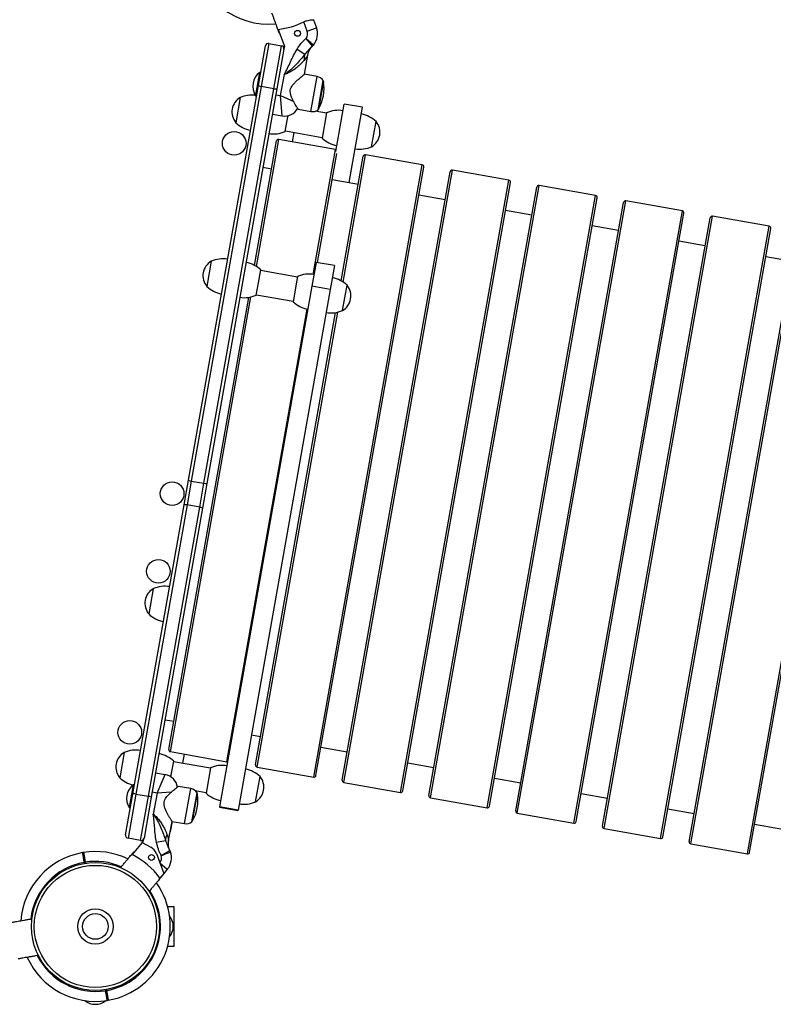
# Model space of a CAD drawing. Units: millimetres. Extents: x 931.4 to 947.2, y 503 to 512.7.
# Drawn here: x 937.9 to 938.7, y 507.9 to 508.9 of the extents above; entities that cross this region are included whole.
import ezdxf

# ---------------------------------------------------------------- set-up
doc = ezdxf.new("R2010")
doc.units = ezdxf.units.MM

# ---------------------------------------------------------------- blocks, each defined once
blk = doc.blocks.new('asd')
at = {"linetype": 'Continuous'}
for p, q in [((938.20582, 508.86588), (938.20871, 508.85792)), ((938.16994, 508.85623), (938.17615, 508.83912)), ((938.1993, 508.85451), (938.19591, 508.86387)), ((938.1993, 508.85451), (938.20871, 508.85792)), ((938.19802, 508.84686), (938.20446, 508.83921)), ((938.14976, 508.79912), (938.15691, 508.83948)), ((938.16039, 508.84191), (938.15266, 508.79828)), ((938.16039, 508.84191), (938.1732, 508.83964)), ((938.16546, 508.79601), (938.1732, 508.83964)), ((938.17563, 508.83616), (938.16847, 508.7958)), ((938.17615, 508.83912), (938.17563, 508.83616)), ((938.18898, 508.836), (938.19695, 508.83102)), ((938.1965, 508.81062), (938.19993, 508.82999)), ((938.1478, 508.79359), (938.15116, 508.81256)), ((938.14835, 508.79349), (938.15171, 508.81246)), ((938.15171, 508.81246), (938.15116, 508.81256)), ((938.15204, 508.812), (938.15171, 508.81246)), ((938.17235, 508.78899), (938.17614, 508.81037)), ((938.20931, 508.80835), (938.1965, 508.81062)), ((938.20302, 508.77289), (938.20931, 508.80835)), ((938.07876, 508.39859), (938.14976, 508.79912)), ((938.15266, 508.79828), (938.08166, 508.39775)), ((938.09447, 508.39548), (938.16546, 508.79601)), ((938.16847, 508.7958), (938.09748, 508.39527)), ((938.16546, 508.79601), (938.15266, 508.79828)), ((938.21044, 508.77462), (938.21568, 508.80417)), ((938.2158, 508.80348), (938.2108, 508.77523)), ((938.13137, 508.78711), (938.12683, 508.7615)), ((938.14697, 508.78892), (938.1478, 508.79359)), ((938.14697, 508.78892), (938.14752, 508.78882)), ((938.14752, 508.78882), (938.14835, 508.79349)), ((938.14752, 508.78882), (938.14799, 508.78914)), ((938.16742, 508.78986), (938.17235, 508.78899)), ((938.17378, 508.76842), (938.17235, 508.78899)), ((938.17235, 508.78899), (938.18559, 508.78307)), ((938.22832, 508.73215), (938.23688, 508.78047)), ((938.2556, 508.77716), (938.23688, 508.78047)), ((938.24208, 508.7009), (938.2556, 508.77716)), ((938.16393, 508.77016), (938.17378, 508.76842)), ((938.17707, 508.75259), (938.17972, 508.76753)), ((938.17972, 508.76753), (938.17991, 508.7686)), ((938.19022, 508.77516), (938.20302, 508.77289)), ((938.21896, 508.77108), (938.20741, 508.77312)), ((938.21905, 508.77157), (938.21451, 508.74596)), ((938.26475, 508.73705), (938.26929, 508.76266)), ((938.26702, 508.74986), (938.26929, 508.76266)), ((938.17716, 508.75308), (938.21459, 508.74645)), ((938.18574, 508.75156), (938.18409, 508.7422)), ((938.26475, 508.73705), (938.26702, 508.74986)), ((938.14585, 508.61657), (938.16826, 508.74298)), ((938.14769, 508.61548), (938.17057, 508.7446)), ((938.22801, 508.73442), (938.17057, 508.7446)), ((938.20552, 508.60756), (938.22801, 508.73442)), ((938.20967, 508.61952), (938.22928, 508.73013)), ((938.23389, 508.60082), (938.25632, 508.72737)), ((938.23573, 508.5997), (938.25864, 508.72899)), ((938.31607, 508.71881), (938.25864, 508.72899)), ((938.16319, 508.71441), (938.15433, 508.71598)), ((938.20625, 508.09919), (938.31607, 508.71881)), ((938.20857, 508.1008), (938.3177, 508.71649)), ((938.23526, 508.09607), (938.34439, 508.71176)), ((938.23689, 508.09376), (938.34671, 508.71338)), ((938.40414, 508.7032), (938.34671, 508.71338)), ((938.25126, 508.6988), (938.22456, 508.70353)), ((938.22465, 508.70399), (938.24208, 508.7009)), ((938.242, 508.70044), (938.24208, 508.7009)), ((938.29432, 508.08359), (938.40414, 508.7032)), ((938.29664, 508.08519), (938.40576, 508.70088)), ((938.32333, 508.08046), (938.43246, 508.69615)), ((938.32496, 508.07815), (938.43478, 508.69777)), ((938.49221, 508.68759), (938.43478, 508.69777)), ((938.33933, 508.68319), (938.31263, 508.68792)), ((938.38239, 508.06798), (938.49221, 508.68759)), ((938.3847, 508.06958), (938.49383, 508.68527)), ((938.4114, 508.06485), (938.52053, 508.68054)), ((938.41302, 508.06254), (938.52285, 508.68216)), ((938.58028, 508.67198), (938.52285, 508.68216)), ((938.4274, 508.66758), (938.4007, 508.67231)), ((938.47046, 508.05237), (938.58028, 508.67198)), ((938.47277, 508.05397), (938.5819, 508.66966)), ((938.50109, 508.04694), (938.61092, 508.66655)), ((938.66835, 508.65637), (938.61092, 508.66655)), ((938.51547, 508.65197), (938.48877, 508.6567)), ((938.49947, 508.04924), (938.6086, 508.66493)), ((938.55852, 508.03676), (938.66835, 508.65637)), ((938.56084, 508.03836), (938.66997, 508.65405)), ((938.58754, 508.03363), (938.69667, 508.64932)), ((938.58916, 508.03133), (938.69899, 508.65094)), ((938.60353, 508.63636), (938.57684, 508.64109)), ((938.64659, 508.02115), (938.75642, 508.64076)), ((938.64891, 508.02275), (938.75804, 508.63844)), ((938.10191, 508.62087), (938.09737, 508.59526)), ((938.20839, 508.61974), (938.20408, 508.59539)), ((938.22711, 508.61643), (938.20839, 508.61974)), ((938.22711, 508.61643), (938.22279, 508.59207)), ((938.6916, 508.62075), (938.66491, 508.62548)), ((938.14984, 508.59895), (938.15215, 508.61197)), ((938.18949, 508.60484), (938.15206, 508.61147)), ((938.14761, 508.58635), (938.14984, 508.59895)), ((938.18894, 508.60171), (938.18504, 508.57972)), ((938.18958, 508.60533), (938.18894, 508.60171)), ((938.23528, 508.57081), (938.23982, 508.59643)), ((938.23755, 508.58362), (938.23982, 508.59643)), ((938.20408, 508.59539), (938.11041, 508.06695)), ((938.22279, 508.59207), (938.12913, 508.06363)), ((938.14769, 508.58685), (938.18513, 508.58021)), ((938.22279, 508.59207), (938.20408, 508.59539)), ((938.05913, 508.12729), (938.14011, 508.5842)), ((938.06075, 508.12498), (938.14221, 508.58459)), ((938.23528, 508.57081), (938.23755, 508.58362)), ((938.11818, 508.1148), (938.19924, 508.57214)), ((938.1472, 508.11168), (938.2282, 508.56872)), ((938.14882, 508.10937), (938.23031, 508.56915)), ((938.07433, 508.37358), (938.07876, 508.39859)), ((938.08166, 508.39775), (938.07736, 508.37346)), ((938.08166, 508.39775), (938.09447, 508.39548)), ((938.09017, 508.37119), (938.09447, 508.39548)), ((938.09748, 508.39527), (938.09305, 508.37026)), ((938.02231, 508.08011), (938.07433, 508.37358)), ((938.07736, 508.37346), (938.02534, 508.08)), ((938.03815, 508.07773), (938.09017, 508.37119)), ((938.09305, 508.37026), (938.04103, 508.07679)), ((938.09017, 508.37119), (938.07736, 508.37346)), ((938.04298, 508.2884), (938.03844, 508.26279)), ((938.05497, 508.15546), (938.06384, 508.15388)), ((938.14265, 508.13992), (938.15191, 508.13827)), ((938.05878, 508.12532), (938.05913, 508.12729)), ((938.21328, 508.1274), (938.23998, 508.12266)), ((938.01351, 508.12216), (938.00897, 508.09655)), ((938.0604, 508.123), (938.06075, 508.12498)), ((938.0604, 508.123), (938.11783, 508.11282)), ((938.07424, 508.12054), (938.07258, 508.11118)), ((938.06094, 508.09738), (938.06375, 508.11326)), ((938.1011, 508.10613), (938.06366, 508.11276)), ((938.10119, 508.10662), (938.09665, 508.08101)), ((938.11783, 508.11282), (938.11818, 508.1148)), ((938.14685, 508.10971), (938.1472, 508.11168)), ((938.14847, 508.10739), (938.14882, 508.10937)), ((938.14847, 508.10739), (938.2059, 508.09721)), ((938.30135, 508.11179), (938.32805, 508.10705)), ((938.0454, 508.10145), (938.05525, 508.0997)), ((938.04683, 508.08087), (938.05525, 508.0997)), ((938.14689, 508.0721), (938.15143, 508.09772)), ((938.14916, 508.08491), (938.15143, 508.09772)), ((938.2059, 508.09721), (938.20625, 508.09919)), ((938.20822, 508.09883), (938.20857, 508.1008)), ((938.23491, 508.0941), (938.23526, 508.09607)), ((938.38942, 508.09618), (938.41611, 508.09144)), ((938.01964, 508.07052), (938.023, 508.08949)), ((938.02019, 508.07043), (938.02355, 508.08939)), ((938.02355, 508.08939), (938.023, 508.08949)), ((938.02388, 508.08893), (938.02355, 508.08939)), ((938.08118, 508.08545), (938.06837, 508.08772)), ((938.23653, 508.09178), (938.23689, 508.09376)), ((938.23653, 508.09178), (938.29397, 508.0816)), ((938.01496, 508.03859), (938.02231, 508.08011)), ((938.02534, 508.08), (938.01739, 508.03511)), ((938.02534, 508.08), (938.03815, 508.07773)), ((938.03019, 508.03284), (938.03815, 508.07773)), ((938.04103, 508.07679), (938.03367, 508.03527)), ((938.04683, 508.08087), (938.04191, 508.08175)), ((938.04683, 508.08087), (938.04305, 508.05949)), ((938.06133, 508.08188), (938.04683, 508.08087)), ((938.07489, 508.04999), (938.08118, 508.08545)), ((938.08231, 508.05172), (938.08755, 508.08128)), ((938.08767, 508.08058), (938.08267, 508.05233)), ((938.08552, 508.08349), (938.09673, 508.0815)), ((938.14689, 508.0721), (938.14916, 508.08491)), ((938.29397, 508.0816), (938.29432, 508.08359)), ((938.29629, 508.08322), (938.29664, 508.08519)), ((938.32298, 508.07849), (938.32333, 508.08046)), ((938.3246, 508.07617), (938.32496, 508.07815)), ((938.3246, 508.07617), (938.38203, 508.06599)), ((938.47749, 508.08057), (938.50418, 508.07583)), ((938.01881, 508.06585), (938.01964, 508.07052)), ((938.01881, 508.06585), (938.01936, 508.06575)), ((938.01936, 508.06575), (938.02019, 508.07043)), ((938.01936, 508.06575), (938.01983, 508.06607)), ((938.11041, 508.06695), (938.11033, 508.06652)), ((938.11033, 508.06652), (938.12905, 508.0632)), ((938.12913, 508.06363), (938.11041, 508.06695)), ((938.38203, 508.06599), (938.38239, 508.06798)), ((938.38435, 508.06761), (938.3847, 508.06958)), ((938.12913, 508.06363), (938.12905, 508.0632)), ((938.41105, 508.06288), (938.4114, 508.06485)), ((938.41267, 508.06056), (938.41302, 508.06254)), ((938.41267, 508.06056), (938.4701, 508.05038)), ((938.56556, 508.06496), (938.59225, 508.06022)), ((938.05865, 508.03289), (938.06208, 508.05226)), ((938.06217, 508.05225), (938.06028, 508.04155)), ((938.06208, 508.05226), (938.07489, 508.04999)), ((938.4701, 508.05038), (938.47046, 508.05237)), ((938.47242, 508.052), (938.47277, 508.05397)), ((938.49912, 508.04727), (938.49947, 508.04924)), ((938.50074, 508.04495), (938.50109, 508.04694)), ((938.65362, 508.04935), (938.68032, 508.04461)), ((938.05967, 508.03862), (938.06028, 508.04155)), ((938.50074, 508.04495), (938.55817, 508.03477)), ((938.55817, 508.03477), (938.55852, 508.03676)), ((938.56049, 508.03639), (938.56084, 508.03836)), ((938.03019, 508.03284), (938.01739, 508.03511)), ((938.03177, 508.03081), (938.02147, 508.01856)), ((938.03177, 508.03081), (938.03318, 508.03249)), ((938.03177, 508.03081), (938.04054, 508.02599)), ((938.03318, 508.03249), (938.03367, 508.03527)), ((938.0463, 508.03101), (938.0555, 508.03295)), ((938.58719, 508.03166), (938.58754, 508.03363)), ((938.58881, 508.02934), (938.58916, 508.03133)), ((938.58881, 508.02934), (938.64624, 508.01916)), ((937.97228, 508.02064), (937.97129, 508.02047)), ((938.04618, 508.01946), (938.05367, 507.99934)), ((938.04618, 508.01946), (938.04966, 508.01011)), ((938.05106, 508.0177), (938.05973, 508.02268)), ((938.64624, 508.01916), (938.64659, 508.02115)), ((938.64856, 508.02078), (938.64891, 508.02275)), ((937.97343, 508.01069), (937.97294, 508.01061)), ((937.9731, 508.00962), (937.97294, 508.01061)), ((937.97392, 508.01077), (937.97343, 508.01069)), ((937.97343, 508.01069), (937.9736, 508.0097)), ((937.97392, 508.01077), (937.97409, 508.00978)), ((938.04969, 508.01003), (938.04966, 508.01011)), ((938.04969, 508.01003), (938.05729, 508.00364)), ((938.05367, 507.99934), (938.0498, 507.99474)), ((938.05729, 508.00364), (938.05367, 507.99934)), ((938.06432, 507.96557), (938.05764, 507.96557)), ((938.06432, 507.92555), (938.06432, 507.96557)), ((938.05764, 507.92555), (938.06432, 507.92555)), ((937.99464, 507.88035), (937.99447, 507.88133)), ((937.99464, 507.88035), (937.99513, 507.88043)), ((937.99497, 507.88141), (937.99513, 507.88043)), ((937.99513, 507.88043), (937.99563, 507.88051)), ((937.99546, 507.8815), (937.99563, 507.88051)), ((937.99628, 507.87048), (937.99728, 507.87064))]:
    blk.add_line(p, q, dxfattribs=at)
at = {"linetype": 'Continuous', "flags": 128}
for points in [[(938.22867, 508.73417), (938.22838, 508.73431), (938.22801, 508.73442)], [(938.11783, 508.11282), (938.11822, 508.11279), (938.11854, 508.11282)]]:
    blk.add_lwpolyline(points, dxfattribs=at)
at = {"linetype": 'Continuous'}
for centre, radius in [((938.1895, 508.8522), 0.003), ((938.12519, 508.74054), 0.01201), ((938.0622, 508.38491), 0.01201), ((938.04824, 508.3061), 0.01201), ((938.0192, 508.14258), 0.01201), ((938.04122, 508.01562), 0.003), ((937.98428, 507.94556), 0.06503), ((937.98428, 507.94556), 0.06203), ((937.98428, 507.94556), 0.01801), ((937.98428, 507.94556), 0.01301)]:
    blk.add_circle(centre, radius, dxfattribs=at)
for centre, radius, start, end in [((938.16011, 508.93756), 0.07604, 187.70972, 275.5369), ((938.16011, 508.93756), 0.08504, 302.51979, 302.77683), ((938.16011, 508.93756), 0.08193, 276.89212, 295.90693), ((938.19178, 508.85178), 0.01801, 320.46309, 19.94892), ((938.16011, 508.93756), 0.08504, 277.121, 277.37804), ((938.19287, 508.85299), 0.008, 310.06841, 312.03944), ((938.19178, 508.85178), 0.008, 323.70794, 19.94892), ((938.15987, 508.83896), 0.003, 79.94892, 169.94892), ((938.17267, 508.83669), 0.003, 349.94892, 79.94892), ((938.19287, 508.85299), 0.01801, 310.06841, 315.28428), ((938.21264, 508.82571), 0.01656, 161.30857, 183.33652), ((938.16135, 508.79856), 0.01731, 126.04019, 213.85764), ((938.20762, 508.79883), 0.00967, 33.55173, 79.94892), ((938.15319, 508.80553), 0.00727, 241.84411, 265.80332), ((938.16745, 508.803), 0.00727, 254.09451, 278.05372), ((938.17412, 508.7963), 0.0423, 330.12182, 9.77601), ((938.21482, 508.80331), 0.001, 9.77601, 35.82465), ((938.14002, 508.77237), 0.01709, 120.39863, 219.4992), ((938.14335, 508.75959), 0.03001, 83.70461, 113.5264), ((938.1764, 508.78319), 0.01501, 259.94892, 331.99343), ((938.20471, 508.78241), 0.00967, 259.94892, 306.3461), ((938.20993, 508.77572), 0.001, 304.07318, 330.12182), ((938.23103, 508.74405), 0.03001, 81.07948, 113.5264), ((938.24858, 508.74094), 0.03001, 46.37143, 78.81835), ((938.14754, 508.78322), 0.03001, 226.37143, 258.81835), ((938.2561, 508.75179), 0.01709, 349.94892, 39.4992), ((938.16509, 508.78011), 0.03001, 261.07948, 293.5264), ((938.23521, 508.76768), 0.03001, 226.37143, 258.81835), ((938.2561, 508.75179), 0.01709, 300.39863, 349.94892), ((938.17023, 508.74263), 0.002, 79.94892, 169.94892), ((938.25277, 508.76457), 0.03001, 261.07948, 293.5264), ((938.25829, 508.72702), 0.002, 79.94892, 169.94892), ((938.31573, 508.71684), 0.002, 349.94892, 79.94892), ((938.34636, 508.71141), 0.002, 79.94892, 169.94892), ((938.40379, 508.70123), 0.002, 349.94892, 79.94892), ((938.43443, 508.6958), 0.002, 79.94892, 169.94892), ((938.49186, 508.68562), 0.002, 349.94892, 79.94892), ((938.5225, 508.68019), 0.002, 79.94892, 169.94892), ((938.57993, 508.67001), 0.002, 349.94892, 79.94892), ((938.61057, 508.66458), 0.002, 79.94892, 169.94892), ((938.668, 508.6544), 0.002, 349.94892, 79.94892), ((938.11055, 508.60613), 0.01709, 120.39863, 219.4992), ((938.11389, 508.59335), 0.03001, 81.07948, 113.5264), ((938.13144, 508.59024), 0.03001, 46.37143, 78.81835), ((938.20156, 508.57781), 0.03001, 81.07948, 113.5264), ((938.21911, 508.5747), 0.03001, 46.37143, 78.81835), ((938.22663, 508.58556), 0.01709, 300.39863, 39.4992), ((938.11808, 508.61698), 0.03001, 226.37143, 258.81835), ((938.13563, 508.61387), 0.03001, 261.07948, 293.5264), ((938.20575, 508.60144), 0.03001, 226.37143, 258.81835), ((938.2233, 508.59833), 0.03001, 261.07948, 293.5264), ((938.08219, 508.405), 0.00727, 241.84411, 265.80332), ((938.09646, 508.40247), 0.00727, 254.09451, 278.05372), ((938.07564, 508.36798), 0.00575, 72.59934, 103.14477), ((938.08989, 508.36545), 0.00575, 56.75306, 87.2985), ((938.05162, 508.27366), 0.01709, 120.39863, 219.4992), ((938.05496, 508.26088), 0.03001, 81.07948, 113.5264), ((938.05915, 508.28451), 0.03001, 226.37143, 258.81835), ((938.02216, 508.10742), 0.01709, 120.39863, 219.4992), ((938.02549, 508.09464), 0.03001, 81.07948, 113.5264), ((938.04304, 508.09153), 0.03001, 46.37143, 78.81835), ((938.06075, 508.12497), 0.002, 169.94892, 259.94892), ((938.11317, 508.0791), 0.03001, 81.07948, 113.5264), ((938.14882, 508.10936), 0.002, 169.94892, 259.94892), ((938.02968, 508.11827), 0.03001, 226.37143, 256.19323), ((938.05263, 508.08492), 0.01501, 7.90483, 79.94892), ((938.13072, 508.07599), 0.03001, 46.37143, 78.81835), ((938.13824, 508.08685), 0.01709, 300.39863, 39.4992), ((938.20625, 508.09918), 0.002, 259.94892, 349.94892), ((938.03318, 508.07549), 0.01731, 126.04019, 213.85764), ((938.23688, 508.09375), 0.002, 169.94892, 259.94892), ((938.02362, 508.07451), 0.00575, 72.59934, 103.14477), ((938.03788, 508.07198), 0.00575, 56.75306, 87.2985), ((938.07949, 508.07593), 0.00967, 33.55173, 79.94892), ((938.04599, 508.0734), 0.0423, 330.12182, 9.77601), ((938.08669, 508.08041), 0.001, 9.77601, 35.82465), ((938.11735, 508.10273), 0.03001, 226.37143, 258.81835), ((938.29432, 508.08357), 0.002, 259.94892, 349.94892), ((938.32495, 508.07814), 0.002, 169.94892, 259.94892), ((938.13491, 508.09962), 0.03001, 261.07948, 293.5264), ((938.38238, 508.06796), 0.002, 259.94892, 349.94892), ((938.41302, 508.06253), 0.002, 169.94892, 259.94892), ((938.07658, 508.05951), 0.00967, 259.94892, 306.3461), ((938.0818, 508.05283), 0.001, 304.07318, 330.12182), ((938.47045, 508.05235), 0.002, 259.94892, 349.94892), ((938.50109, 508.04692), 0.002, 169.94892, 259.94892), ((938.01791, 508.03807), 0.003, 169.94892, 259.94892), ((938.07205, 508.03254), 0.01656, 156.56131, 178.58927), ((938.55852, 508.03674), 0.002, 259.94892, 349.94892), ((938.03072, 508.0358), 0.003, 259.94892, 349.94892), ((938.03457, 508.01513), 0.01239, 20.41352, 61.19469), ((938.58916, 508.03131), 0.002, 169.94892, 259.94892), ((937.98428, 507.94556), 0.07604, 99.83915, 175.58186), ((937.97138, 508.01998), 0.0005, 9.45809, 100.44264), ((937.97138, 508.01998), 0.0005, 9.45858, 99.21401), ((937.97144, 508.01966), 0.000492, 10.47908, 100.79541), ((937.97236, 508.02015), 0.0005, 99.76388, 189.45949), ((937.98428, 507.94556), 0.07604, 64.35696, 99.07964), ((937.98428, 507.94556), 0.08193, 36.89212, 63.00571), ((937.98428, 507.94556), 0.08504, 62.51979, 62.77683), ((938.0435, 508.01523), 0.008, 320.26885, 16.18989), ((938.04411, 508.01372), 0.008, 27.8584, 29.82942), ((938.0435, 508.01523), 0.01801, 319.94892, 19.43474), ((938.04411, 508.01372), 0.01801, 24.61355, 29.82942), ((938.64659, 508.02113), 0.002, 259.94892, 349.94892), ((937.98428, 507.94556), 0.06603, 99.89264, 173.33126), ((937.98428, 507.94556), 0.06603, 66.58446, 99.02452), ((937.98428, 507.94556), 0.08504, 37.121, 37.37804), ((937.98428, 507.94556), 0.07604, 279.83915, 35.53312), ((937.98428, 507.94556), 0.06603, 279.89264, 33.31617), ((938.04623, 507.94556), 0.01709, 321.27819, 38.72181), ((937.98428, 507.94556), 0.06603, 206.64203, 279.02452), ((937.98428, 507.94556), 0.07604, 204.39659, 279.07964), ((937.98428, 507.88361), 0.01709, 231.27819, 308.72181), ((937.9962, 507.87097), 0.0005, 279.76388, 9.45949), ((937.99713, 507.87146), 0.000492, 190.47908, 280.79541), ((937.99719, 507.87113), 0.0005, 189.45809, 280.44264), ((937.99719, 507.87113), 0.0005, 189.45858, 279.21401)]:
    blk.add_arc(centre, radius, start, end, dxfattribs=at)
for points, knots in [([(938.17065, 508.85318), (938.17064, 508.85321), (938.17061, 508.85329), (938.17035, 508.85401), (938.1699, 508.85526), (938.16926, 508.85702), (938.16846, 508.85922), (938.16752, 508.86181), (938.16646, 508.86474), (938.1653, 508.86793), (938.16431, 508.87065), (938.16372, 508.87228), (938.16354, 508.87277)], [0, 0, 0, 0, 0.087074, 0.19381, 0.300552, 0.407222, 0.513904, 0.621928, 0.729968, 0.84105, 0.952149, 1, 1, 1, 1]), ([(938.19591, 508.86387), (938.19686, 508.86428), (938.19877, 508.8651), (938.20157, 508.86571), (938.20392, 508.86598), (938.2055, 508.866), (938.20572, 508.86592), (938.20582, 508.86588)], [0, 0, 0, 0, 0.196869, 0.393447, 0.598162, 0.815976, 1, 1, 1, 1]), ([(938.18898, 508.836), (938.19027, 508.83795), (938.19222, 508.8409), (938.19535, 508.84447), (938.19713, 508.84606), (938.19802, 508.84686)], [0, 0, 0, 0, 0.494313, 0.747205, 1, 1, 1, 1]), ([(938.19823, 508.84704), (938.19824, 508.84703), (938.19879, 508.84653), (938.20018, 508.84528), (938.20226, 508.8434), (938.20414, 508.8417), (938.20542, 508.84054), (938.20558, 508.84039), (938.20567, 508.84032)], [0, 0, 0, 0, 0.00284, 0.142809, 0.357277, 0.571554, 0.785776, 1, 1, 1, 1]), ([(938.17614, 508.81037), (938.17614, 508.81038), (938.17728, 508.81249), (938.17939, 508.8168), (938.18237, 508.82331), (938.18539, 508.8298), (938.18778, 508.83393), (938.18898, 508.836)], [0, 0, 0, 0, 0.001168, 0.251018, 0.501214, 0.750272, 1, 1, 1, 1]), ([(938.20446, 508.83921), (938.20311, 508.83791), (938.20038, 508.83529), (938.1981, 508.83245), (938.19695, 508.83102)], [0, 0, 0, 0, 0.495407, 1, 1, 1, 1]), ([(938.19995, 508.82998), (938.20003, 508.83043), (938.20022, 508.83145), (938.20069, 508.83294), (938.2013, 508.83442), (938.20198, 508.83574), (938.20267, 508.83687), (938.20334, 508.8378), (938.20393, 508.83852), (938.20439, 508.83904), (938.20468, 508.83935), (938.20483, 508.8395), (938.20488, 508.83955), (938.2049, 508.83957), (938.20492, 508.83959), (938.20495, 508.83961), (938.20499, 508.83966), (938.20502, 508.83968), (938.20503, 508.8397)], [0, 0, 0, 0, 0.108731, 0.244143, 0.371241, 0.488611, 0.594386, 0.686173, 0.761111, 0.816337, 0.850058, 0.861522, 0.866238, 0.869628, 0.874495, 0.884233, 0.913246, 1, 1, 1, 1]), ([(938.20505, 508.83971), (938.20505, 508.83972), (938.20507, 508.83974), (938.20498, 508.83965), (938.20491, 508.83959)], [0, 0, 0, 0, 0.25976, 1, 1, 1, 1]), ([(938.19695, 508.83102), (938.19555, 508.82926), (938.19273, 508.82575), (938.18808, 508.82041), (938.1836, 508.81606), (938.17948, 508.81272), (938.17727, 508.81114), (938.17614, 508.81038), (938.17614, 508.81037)], [0, 0, 0, 0, 0.235435, 0.471247, 0.731542, 0.865273, 0.998969, 1, 1, 1, 1]), ([(938.19992, 508.82999), (938.19992, 508.82999), (938.19992, 508.82999), (938.19957, 508.82941), (938.19882, 508.82825), (938.19778, 508.82674), (938.19667, 508.82542), (938.19611, 508.82475)], [0, 0, 0, 0, 0.069673, 0.318599, 0.442642, 0.718232, 1, 1, 1, 1]), ([(938.19611, 508.82475), (938.1955, 508.82407), (938.19429, 508.82273), (938.19198, 508.8204), (938.18918, 508.81788), (938.18597, 508.81541), (938.18264, 508.81328), (938.17942, 508.81158), (938.17717, 508.81075), (938.17614, 508.81037)], [0, 0, 0, 0, 0.128289, 0.256649, 0.425324, 0.593932, 0.736256, 0.878418, 1, 1, 1, 1]), ([(938.19022, 508.77516), (938.19019, 508.77519), (938.19014, 508.77527), (938.18977, 508.77587), (938.1892, 508.77679), (938.18838, 508.77814), (938.18726, 508.78003), (938.18588, 508.78246), (938.18444, 508.78522), (938.18309, 508.78825), (938.18214, 508.79139), (938.18202, 508.79458), (938.18287, 508.79715), (938.1841, 508.79916), (938.18572, 508.80121), (938.1879, 508.80342), (938.1903, 508.80558), (938.19244, 508.80737), (938.19405, 508.80868), (938.19525, 508.80964), (938.19603, 508.81025), (938.19647, 508.81059), (938.19646, 508.81058), (938.19645, 508.81058)], [0, 0, 0, 0, 0.0398861, 0.0811386, 0.1209878, 0.1618171, 0.2174307, 0.2746327, 0.3317673, 0.3901152, 0.4474863, 0.4949806, 0.5426941, 0.5765855, 0.6113475, 0.6741847, 0.7387237, 0.7925542, 0.8477609, 0.8891772, 0.9316799, 0.9731533, 1, 1, 1, 1]), ([(938.06205, 508.05231), (938.06206, 508.0523), (938.06209, 508.05225), (938.0619, 508.05256), (938.06152, 508.05317), (938.06095, 508.0541), (938.06012, 508.05547), (938.05899, 508.05738), (938.05757, 508.05989), (938.05611, 508.06273), (938.05479, 508.0658), (938.05394, 508.06893), (938.05395, 508.07202), (938.05487, 508.07453), (938.05616, 508.07654), (938.05787, 508.07862), (938.06012, 508.08086), (938.06253, 508.08299), (938.0646, 508.08472), (938.06613, 508.08596), (938.06725, 508.08685), (938.06815, 508.08755), (938.06829, 508.08766), (938.06837, 508.08772)], [0, 0, 0, 0, 0.016171, 0.052929, 0.090714, 0.128515, 0.167114, 0.223642, 0.281787, 0.33981, 0.399131, 0.454311, 0.50042, 0.546646, 0.582131, 0.618516, 0.682903, 0.749077, 0.801326, 0.854893, 0.895795, 0.937779, 1, 1, 1, 1]), ([(938.04305, 508.05949), (938.04305, 508.05948), (938.04385, 508.05838), (938.04538, 508.05614), (938.0481, 508.05159), (938.05081, 508.04596), (938.05333, 508.03935), (938.05478, 508.03508), (938.0555, 508.03295)], [0, 0, 0, 0, 0.001031, 0.13473, 0.268464, 0.528765, 0.764252, 1, 1, 1, 1]), ([(938.04305, 508.05949), (938.04307, 508.05947), (938.04435, 508.05845), (938.04672, 508.05621), (938.04973, 508.05257), (938.05226, 508.04875), (938.05421, 508.04517), (938.05574, 508.04191), (938.05649, 508.04005), (938.05686, 508.03913)], [0, 0, 0, 0, 0.0038298, 0.1807642, 0.358203, 0.5375335, 0.7169811, 0.8585375, 1, 1, 1, 1]), ([(938.0463, 508.03101), (938.04588, 508.03336), (938.04506, 508.03805), (938.04445, 508.04519), (938.04389, 508.05234), (938.0434, 508.0571), (938.04305, 508.05948), (938.04305, 508.05949)], [0, 0, 0, 0, 0.248804, 0.498787, 0.748759, 0.998832, 1, 1, 1, 1]), ([(938.05686, 508.03913), (938.05706, 508.03859), (938.05754, 508.03731), (938.05809, 508.03538), (938.05844, 508.03388), (938.0586, 508.03312), (938.05865, 508.03285), (938.05864, 508.03289), (938.05864, 508.03289)], [0, 0, 0, 0, 0.182454, 0.440566, 0.705367, 0.831613, 0.962194, 1, 1, 1, 1]), ([(938.05106, 508.0177), (938.05051, 508.01873), (938.04941, 508.02079), (938.04768, 508.02521), (938.04685, 508.02868), (938.0463, 508.03101)], [0, 0, 0, 0, 0.246542, 0.493173, 1, 1, 1, 1]), ([(938.0555, 508.03295), (938.0561, 508.03124), (938.057, 508.02867), (938.05839, 508.0252), (938.05929, 508.02352), (938.05973, 508.02268)], [0, 0, 0, 0, 0.4974668, 0.748841, 1, 1, 1, 1]), ([(938.06011, 508.02201), (938.06011, 508.022), (938.06012, 508.02197), (938.06007, 508.02209), (938.06006, 508.0221), (938.06001, 508.02221), (938.05998, 508.02227), (938.0599, 508.02246), (938.05975, 508.02281), (938.05951, 508.02341), (938.05912, 508.0245), (938.05874, 508.02593), (938.05844, 508.02782), (938.05834, 508.02975), (938.05842, 508.03153), (938.05861, 508.03254), (938.05868, 508.03289)], [0, 0, 0, 0, 0.068506, 0.173455, 0.218872, 0.223106, 0.227146, 0.237719, 0.266648, 0.308133, 0.374027, 0.513968, 0.623119, 0.781113, 0.923882, 1, 1, 1, 1]), ([(937.97294, 508.01061), (937.97285, 508.01115), (937.97266, 508.01226), (937.97239, 508.01387), (937.97214, 508.01541), (937.97191, 508.01679), (937.9717, 508.01801), (937.97154, 508.01901), (937.97141, 508.01978), (937.97133, 508.02026), (937.97129, 508.02049), (937.97129, 508.02045), (937.9713, 508.02044)], [0, 0, 0, 0, 0.105852, 0.214773, 0.320624, 0.429546, 0.535396, 0.644316, 0.750164, 0.859081, 0.964927, 1, 1, 1, 1]), ([(937.97343, 508.01069), (937.97336, 508.01115), (937.9731, 508.01265), (937.97269, 508.01513), (937.97226, 508.01769), (937.97198, 508.01939), (937.97185, 508.02015), (937.97188, 508.02), (937.97188, 508.01997)], [0, 0, 0, 0, 0.093379, 0.308309, 0.523234, 0.738156, 0.953077, 1, 1, 1, 1]), ([(937.97189, 508.01994), (937.97189, 508.01995), (937.97189, 508.01996), (937.97209, 508.01877), (937.97244, 508.01667), (937.9729, 508.01385), (937.97326, 508.01174), (937.97343, 508.01069)], [0, 0, 0, 0, 0.141374, 0.356025, 0.570681, 0.785341, 1, 1, 1, 1]), ([(937.97229, 508.02061), (937.97229, 508.02061), (937.97228, 508.02064), (937.97233, 508.02039), (937.97241, 508.01986), (937.97255, 508.01906), (937.97272, 508.01804), (937.97292, 508.0168), (937.97316, 508.01539), (937.97341, 508.01385), (937.97365, 508.01244), (937.97382, 508.0114), (937.9739, 508.01092), (937.97392, 508.01077)], [0, 0, 0, 0, 0.047983, 0.153821, 0.262729, 0.368567, 0.477474, 0.583314, 0.692222, 0.798064, 0.906976, 0.970789, 1, 1, 1, 1]), ([(938.00978, 508.00523), (938.01041, 508.00599), (938.01188, 508.00774), (938.01412, 508.01039), (938.01637, 508.01308), (938.01838, 508.01547), (938.02008, 508.01749), (938.02144, 508.0191), (938.02249, 508.02035), (938.02309, 508.02107), (938.02316, 508.02115), (938.02318, 508.02118)], [0, 0, 0, 0, 0.090966, 0.209826, 0.328662, 0.443155, 0.557629, 0.667996, 0.778353, 0.908808, 1, 1, 1, 1]), ([(938.05119, 508.01746), (938.0512, 508.01747), (938.05189, 508.01775), (938.05363, 508.01845), (938.05623, 508.0195), (938.05858, 508.02045), (938.06018, 508.0211), (938.06038, 508.02118), (938.06048, 508.02122)], [0, 0, 0, 0, 0.00284, 0.142809, 0.357277, 0.571554, 0.785776, 1, 1, 1, 1]), ([(938.06, 508.0222), (938.06003, 508.02215), (938.06017, 508.02189), (938.06025, 508.0217), (938.06024, 508.02173), (938.06007, 508.02208), (938.05984, 508.0225), (938.05973, 508.02268)], [0, 0, 0, 0, 0.062555, 0.306482, 0.556178, 0.805904, 1, 1, 1, 1]), ([(938.05209, 507.99688), (938.05207, 507.99685), (938.05201, 507.99679), (938.05154, 507.99623), (938.05069, 507.99522), (938.0495, 507.9938), (938.04801, 507.99202), (938.04624, 507.98992), (938.04424, 507.98755), (938.04206, 507.98495), (938.04017, 507.9827), (938.03903, 507.98134), (938.03866, 507.9809)], [0, 0, 0, 0, 0.083681, 0.190306, 0.296937, 0.403498, 0.51007, 0.617968, 0.725882, 0.836817, 0.94777, 1, 1, 1, 1]), ([(937.89935, 507.94978), (937.89939, 507.94978), (937.89947, 507.9498), (937.90022, 507.94993), (937.90153, 507.95016), (937.90338, 507.95049), (937.90568, 507.95089), (937.90839, 507.95137), (937.91146, 507.95191), (937.9148, 507.9525), (937.91766, 507.953), (937.91937, 507.9533), (937.91989, 507.95339)], [0, 0, 0, 0, 0.08705, 0.193757, 0.300469, 0.407109, 0.513761, 0.621756, 0.729766, 0.840817, 0.951886, 1, 1, 1, 1]), ([(937.92644, 507.9162), (937.92545, 507.91603), (937.9232, 507.91563), (937.91977, 507.91503), (937.91632, 507.91442), (937.91324, 507.91388), (937.91064, 507.91342), (937.90857, 507.91306), (937.90696, 507.91277), (937.90604, 507.91261), (937.90594, 507.91259), (937.90589, 507.91259)], [0, 0, 0, 0, 0.091607, 0.210383, 0.329136, 0.443547, 0.55794, 0.66823, 0.77851, 0.908872, 1, 1, 1, 1]), ([(937.99627, 507.87051), (937.99628, 507.8705), (937.99628, 507.87048), (937.99624, 507.87073), (937.99615, 507.87125), (937.99602, 507.87205), (937.99585, 507.87308), (937.99564, 507.87432), (937.99541, 507.87572), (937.99515, 507.87727), (937.99492, 507.87867), (937.99474, 507.87971), (937.99466, 507.88019), (937.99464, 507.88035)], [0, 0, 0, 0, 0.047983, 0.153821, 0.262729, 0.368567, 0.477474, 0.583314, 0.692222, 0.798064, 0.906976, 0.970789, 1, 1, 1, 1]), ([(937.99513, 507.88043), (937.99521, 507.87997), (937.99546, 507.87847), (937.99587, 507.87599), (937.9963, 507.87342), (937.99658, 507.87173), (937.99671, 507.87096), (937.99668, 507.87112), (937.99668, 507.87114)], [0, 0, 0, 0, 0.093379, 0.308309, 0.523234, 0.738156, 0.953077, 1, 1, 1, 1]), ([(937.99667, 507.87117), (937.99668, 507.87117), (937.99668, 507.87116), (937.99648, 507.87235), (937.99613, 507.87445), (937.99566, 507.87727), (937.99531, 507.87937), (937.99513, 507.88043)], [0, 0, 0, 0, 0.141374, 0.356025, 0.570681, 0.785341, 1, 1, 1, 1]), ([(937.99563, 507.88051), (937.99572, 507.87996), (937.9959, 507.87885), (937.99617, 507.87724), (937.99643, 507.87571), (937.99666, 507.87433), (937.99686, 507.87311), (937.99703, 507.87211), (937.99716, 507.87134), (937.99724, 507.87085), (937.99728, 507.87063), (937.99727, 507.87066), (937.99727, 507.87067)], [0, 0, 0, 0, 0.105812, 0.214692, 0.320504, 0.429384, 0.535194, 0.644073, 0.749881, 0.858757, 0.964563, 1, 1, 1, 1])]:
    blk.add_open_spline(points, degree=3, knots=knots, dxfattribs=at)

msp = doc.modelspace()

# ---------------------------------------------------------------- block references
msp.add_blockref('asd', (0, 0))

doc.saveas('drawing.dxf')
